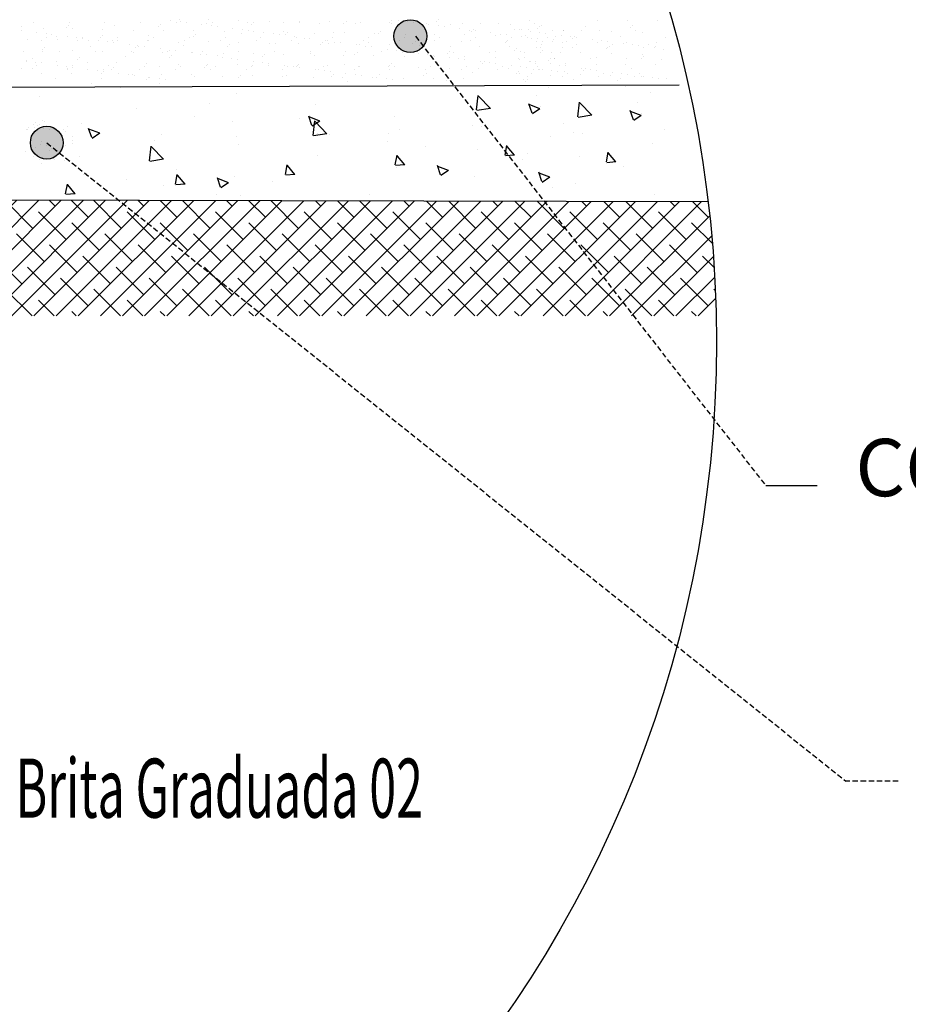
# Model space of a CAD drawing. Extents: x 1010 to 2516, y -1569 to -365.
# Drawn here: x 2303 to 2356, y -1048 to -989 of the extents above; entities that cross this region are included whole.
import ezdxf

# ---------------------------------------------------------------- set-up
doc = ezdxf.new("R2010")
doc.units = 0
doc.header["$MEASUREMENT"] = 0
doc.linetypes.add('DASHED2', pattern=[9.525, 6.35, -3.175])
doc.layers.get('0').update_dxf_attribs({"linetype": 'CONTINUOUS'})
doc.styles.add('STYLE2', font='arial.ttf')

msp = doc.modelspace()

# ---------------------------------------------------------------- hatches: boundary and pattern name
at = {"linetype": 'Continuous'}
h = msp.add_hatch(color=0, dxfattribs=at)
h.dxf.hatch_style = 1
edge = h.paths.add_edge_path()
edge.add_arc((2326.356, -990.45), 0.972, 0, 360)
h = msp.add_hatch(dxfattribs=at)
h.set_pattern_fill('ANSI38,_O', color=249, scale=7.425)
h.set_pattern_definition([(45, (833.9054, -2492.92), (-0.6562835, 0.6562835), []), (135, (833.9054, -2492.92), (-1.96885044, 0.6562835), [2.3203125, -1.3921875])])
h.paths.add_polyline_path([(2250.931, -1008.776), (2252.923, -1021.11), (2259.421, -1014.82), (2257.388, -999.871), (2256.9, -995.157), (2205.147, -1000.597, 0.028622), (2204.689, -1008.581, 0.0007), (2204.69, -1008.776)])
h.paths.add_polyline_path([(2252.923, -1021.11), (2258.192, -1053.744), (2266.485, -1053.744), (2270.695, -1047.717), (2263.894, -1047.717), (2259.421, -1014.82)])
h.paths.add_polyline_path([(2317.656, -1007.036), (2343.397, -1007.036), (2336.561, -1000.262), (2309.084, -1000.192)])
h.paths.add_polyline_path([(2343.397, -1007.036), (2344.49, -1007.036, 0.024231), (2344.013, -1000.281), (2336.561, -1000.262)])
h.paths.add_polyline_path([(2288.786, -1022.335), (2296.402, -1031.714), (2298.857, -1007.036), (2317.656, -1007.036), (2309.084, -1000.192), (2291.673, -1000.147)])
h.paths.add_polyline_path([(2285.483, -1047.717), (2270.695, -1047.717), (2266.485, -1053.744), (2294.21, -1053.744), (2296.402, -1031.714), (2288.786, -1022.335)])
h.paths.add_polyline_path([(2292.399, -1027.062), (2292.399, -1020.792), (2295.699, -1020.792), (2295.699, -1027.062)], flags=25)
h = msp.add_hatch(color=0, dxfattribs=at)
h.dxf.hatch_style = 1
edge = h.paths.add_edge_path()
edge.add_arc((2304.796, -996.767), 0.972, 0, 360)

# ---------------------------------------------------------------- linework, layer by layer
at = {"color": 0}
for p, q in [((2303.995, -989.643), (2303.995, -989.643)), ((2306.117, -989.647), (2306.117, -989.647)), ((2308.238, -989.651), (2308.238, -989.651)), ((2310.36, -989.655), (2310.36, -989.655)), ((2312.162, -989.526), (2312.162, -989.526)), ((2312.481, -989.659), (2312.481, -989.659)), ((2312.666, -989.493), (2312.666, -989.493)), ((2312.716, -989.599), (2312.716, -989.599)), ((2313.071, -989.646), (2313.071, -989.646)), ((2314.409, -989.484), (2314.409, -989.484)), ((2314.603, -989.662), (2314.603, -989.662)), ((2316.192, -989.507), (2316.192, -989.507)), ((2316.724, -989.666), (2316.724, -989.666)), ((2317.05, -989.656), (2317.05, -989.656)), ((2318.032, -989.573), (2318.032, -989.573)), ((2318.846, -989.67), (2318.846, -989.67)), ((2319.775, -989.565), (2319.775, -989.565)), ((2319.776, -989.633), (2319.776, -989.633)), ((2320.967, -989.674), (2320.967, -989.674)), ((2321.558, -989.588), (2321.558, -989.588)), ((2322.417, -989.688), (2322.417, -989.688)), ((2322.542, -989.572), (2322.542, -989.572)), ((2323.089, -989.678), (2323.089, -989.678)), ((2323.398, -989.654), (2323.398, -989.654)), ((2325.141, -989.646), (2325.141, -989.646)), ((2325.21, -989.682), (2325.21, -989.682)), ((2325.268, -989.549), (2325.268, -989.549)), ((2325.627, -989.535), (2325.627, -989.535)), ((2326.181, -989.608), (2326.181, -989.608)), ((2326.535, -989.655), (2326.535, -989.655)), ((2326.924, -989.668), (2326.924, -989.668)), ((2327.332, -989.686), (2327.332, -989.686)), ((2327.909, -989.604), (2327.909, -989.604)), ((2328.034, -989.489), (2328.034, -989.489)), ((2329.453, -989.689), (2329.453, -989.689)), ((2331.575, -989.693), (2331.575, -989.693)), ((2333.401, -989.52), (2333.401, -989.52)), ((2337.477, -989.519), (2337.477, -989.519)), ((2339.22, -989.51), (2339.22, -989.51)), ((2341.003, -989.533), (2341.003, -989.533)), ((2303.274, -990.12), (2303.274, -990.12)), ((2303.3, -989.884), (2303.3, -989.884)), ((2304.199, -990.242), (2304.199, -990.242)), ((2304.596, -990.028), (2304.596, -990.028)), ((2305.94, -989.938), (2305.94, -989.938)), ((2306.066, -989.823), (2306.066, -989.823)), ((2306.339, -990.02), (2306.339, -990.02)), ((2308.122, -990.042), (2308.122, -990.042)), ((2308.792, -989.8), (2308.792, -989.8)), ((2309.962, -990.109), (2309.962, -990.109)), ((2311.432, -989.855), (2311.432, -989.855)), ((2311.558, -989.74), (2311.558, -989.74)), ((2311.705, -990.1), (2311.705, -990.1)), ((2313.488, -990.123), (2313.488, -990.123)), ((2313.996, -989.768), (2313.996, -989.768)), ((2314.284, -989.716), (2314.284, -989.716)), ((2314.55, -989.841), (2314.55, -989.841)), ((2314.905, -989.887), (2314.905, -989.887)), ((2315.328, -990.189), (2315.328, -990.189)), ((2315.83, -990.009), (2315.83, -990.009)), ((2316.384, -990.082), (2316.384, -990.082)), ((2316.738, -990.129), (2316.738, -990.129)), ((2316.924, -989.771), (2316.924, -989.771)), ((2317.07, -990.181), (2317.07, -990.181)), ((2317.664, -990.251), (2317.664, -990.251)), ((2318.854, -990.204), (2318.854, -990.204)), ((2319.098, -990.254), (2319.098, -990.254)), ((2320.694, -990.27), (2320.694, -990.27)), ((2321.824, -990.231), (2321.824, -990.231)), ((2322.436, -990.262), (2322.436, -990.262)), ((2324.59, -990.17), (2324.59, -990.17)), ((2327.316, -990.147), (2327.316, -990.147)), ((2327.461, -989.777), (2327.461, -989.777)), ((2328.014, -989.849), (2328.014, -989.849)), ((2328.369, -989.896), (2328.369, -989.896)), ((2328.764, -989.735), (2328.764, -989.735)), ((2329.294, -990.018), (2329.294, -990.018)), ((2329.848, -990.091), (2329.848, -990.091)), ((2329.957, -990.202), (2329.957, -990.202)), ((2330.082, -990.087), (2330.082, -990.087)), ((2330.203, -990.138), (2330.203, -990.138)), ((2330.507, -989.726), (2330.507, -989.726)), ((2331.128, -990.259), (2331.128, -990.259)), ((2332.29, -989.749), (2332.29, -989.749)), ((2332.544, -990.055), (2332.544, -990.055)), ((2332.808, -990.063), (2332.808, -990.063)), ((2332.932, -990.069), (2332.932, -990.069)), ((2333.34, -990.086), (2333.34, -990.086)), ((2333.469, -990.177), (2333.469, -990.177)), ((2333.696, -989.697), (2333.696, -989.697)), ((2333.917, -990.004), (2333.917, -990.004)), ((2334.023, -990.25), (2334.023, -990.25)), ((2334.043, -989.889), (2334.043, -989.889)), ((2334.13, -989.815), (2334.13, -989.815)), ((2334.772, -990.135), (2334.772, -990.135)), ((2335.449, -990.118), (2335.449, -990.118)), ((2335.462, -990.09), (2335.462, -990.09)), ((2336.515, -990.126), (2336.515, -990.126)), ((2336.769, -989.866), (2336.769, -989.866)), ((2337.583, -990.093), (2337.583, -990.093)), ((2338.298, -990.149), (2338.298, -990.149)), ((2339.409, -989.92), (2339.409, -989.92)), ((2339.535, -989.805), (2339.535, -989.805)), ((2339.705, -990.097), (2339.705, -990.097)), ((2340.138, -990.215), (2340.138, -990.215)), ((2303.634, -990.636), (2303.634, -990.636)), ((2304.479, -990.69), (2304.479, -990.69)), ((2304.753, -990.315), (2304.753, -990.315)), ((2304.766, -990.507), (2304.766, -990.507)), ((2305.108, -990.361), (2305.108, -990.361)), ((2305.348, -990.482), (2305.348, -990.482)), ((2305.417, -990.658), (2305.417, -990.658)), ((2306.033, -990.483), (2306.033, -990.483)), ((2306.587, -990.556), (2306.587, -990.556)), ((2306.601, -990.694), (2306.601, -990.694)), ((2306.888, -990.511), (2306.888, -990.511)), ((2306.941, -990.603), (2306.941, -990.603)), ((2307.257, -990.725), (2307.257, -990.725)), ((2307.867, -990.725), (2307.867, -990.725)), ((2307.988, -990.536), (2307.988, -990.536)), ((2308.114, -990.421), (2308.114, -990.421)), ((2308.421, -990.798), (2308.421, -990.798)), ((2308.722, -990.698), (2308.722, -990.698)), ((2308.775, -990.844), (2308.775, -990.844)), ((2309, -990.716), (2309, -990.716)), ((2309.009, -990.515), (2309.009, -990.515)), ((2310.783, -990.739), (2310.783, -990.739)), ((2310.84, -990.398), (2310.84, -990.398)), ((2310.844, -990.702), (2310.844, -990.702)), ((2311.131, -990.519), (2311.131, -990.519)), ((2312.623, -990.805), (2312.623, -990.805)), ((2312.965, -990.706), (2312.965, -990.706)), ((2313.252, -990.523), (2313.252, -990.523)), ((2313.48, -990.453), (2313.48, -990.453)), ((2313.606, -990.338), (2313.606, -990.338)), ((2314.366, -990.797), (2314.366, -990.797)), ((2315.087, -990.709), (2315.087, -990.709)), ((2315.374, -990.526), (2315.374, -990.526)), ((2316.149, -990.82), (2316.149, -990.82)), ((2316.332, -990.314), (2316.332, -990.314)), ((2317.208, -990.713), (2317.208, -990.713)), ((2317.495, -990.53), (2317.495, -990.53)), ((2318.218, -990.324), (2318.218, -990.324)), ((2318.572, -990.37), (2318.572, -990.37)), ((2318.972, -990.369), (2318.972, -990.369)), ((2319.33, -990.717), (2319.33, -990.717)), ((2319.497, -990.492), (2319.497, -990.492)), ((2319.617, -990.534), (2319.617, -990.534)), ((2320.051, -990.565), (2320.051, -990.565)), ((2320.406, -990.612), (2320.406, -990.612)), ((2321.146, -990.852), (2321.146, -990.852)), ((2321.331, -990.733), (2321.331, -990.733)), ((2321.451, -990.721), (2321.451, -990.721)), ((2321.738, -990.538), (2321.738, -990.538)), ((2321.885, -990.806), (2321.885, -990.806)), ((2322.24, -990.853), (2322.24, -990.853)), ((2323.573, -990.725), (2323.573, -990.725)), ((2323.86, -990.542), (2323.86, -990.542)), ((2323.872, -990.829), (2323.872, -990.829)), ((2324.22, -990.284), (2324.22, -990.284)), ((2324.465, -990.285), (2324.465, -990.285)), ((2325.694, -990.729), (2325.694, -990.729)), ((2325.981, -990.546), (2325.981, -990.546)), ((2326.06, -990.351), (2326.06, -990.351)), ((2326.638, -990.768), (2326.638, -990.768)), ((2327.802, -990.342), (2327.802, -990.342)), ((2327.816, -990.733), (2327.816, -990.733)), ((2328.103, -990.55), (2328.103, -990.55)), ((2329.364, -990.745), (2329.364, -990.745)), ((2329.585, -990.365), (2329.585, -990.365)), ((2329.937, -990.736), (2329.937, -990.736)), ((2330.224, -990.553), (2330.224, -990.553)), ((2331.425, -990.431), (2331.425, -990.431)), ((2331.682, -990.332), (2331.682, -990.332)), ((2332.005, -990.8), (2332.005, -990.8)), ((2332.037, -990.379), (2332.037, -990.379)), ((2332.059, -990.74), (2332.059, -990.74)), ((2332.13, -990.685), (2332.13, -990.685)), ((2332.346, -990.557), (2332.346, -990.557)), ((2332.962, -990.501), (2332.962, -990.501)), ((2333.168, -990.423), (2333.168, -990.423)), ((2333.325, -990.547), (2333.325, -990.547)), ((2333.516, -990.574), (2333.516, -990.574)), ((2333.811, -990.742), (2333.811, -990.742)), ((2333.87, -990.62), (2333.87, -990.62)), ((2334.18, -990.744), (2334.18, -990.744)), ((2334.378, -990.296), (2334.378, -990.296)), ((2334.467, -990.561), (2334.467, -990.561)), ((2334.796, -990.742), (2334.796, -990.742)), ((2334.856, -990.661), (2334.856, -990.661)), ((2334.951, -990.446), (2334.951, -990.446)), ((2335.303, -990.418), (2335.303, -990.418)), ((2335.349, -990.815), (2335.349, -990.815)), ((2335.594, -990.765), (2335.594, -990.765)), ((2335.857, -990.491), (2335.857, -990.491)), ((2335.965, -990.602), (2335.965, -990.602)), ((2336.091, -990.487), (2336.091, -990.487)), ((2336.211, -990.538), (2336.211, -990.538)), ((2337.137, -990.659), (2337.137, -990.659)), ((2337.434, -990.831), (2337.434, -990.831)), ((2337.69, -990.732), (2337.69, -990.732)), ((2338.045, -990.779), (2338.045, -990.779)), ((2338.817, -990.463), (2338.817, -990.463)), ((2339.177, -990.823), (2339.177, -990.823)), ((2340.96, -990.846), (2340.96, -990.846)), ((2341.457, -990.518), (2341.457, -990.518)), ((2303.445, -991.349), (2303.445, -991.349)), ((2304.544, -991.218), (2304.544, -991.218)), ((2304.553, -991.341), (2304.553, -991.341)), ((2304.669, -991.103), (2304.669, -991.103)), ((2305.566, -991.353), (2305.566, -991.353)), ((2306.296, -991.332), (2306.296, -991.332)), ((2307.395, -991.079), (2307.395, -991.079)), ((2307.688, -991.357), (2307.688, -991.357)), ((2308.079, -991.355), (2308.079, -991.355)), ((2309.701, -990.966), (2309.701, -990.966)), ((2309.809, -991.361), (2309.809, -991.361)), ((2309.919, -991.421), (2309.919, -991.421)), ((2310.036, -991.134), (2310.036, -991.134)), ((2310.162, -991.019), (2310.162, -991.019)), ((2310.254, -991.039), (2310.254, -991.039)), ((2310.609, -991.086), (2310.609, -991.086)), ((2311.534, -991.207), (2311.534, -991.207)), ((2311.662, -991.413), (2311.662, -991.413)), ((2311.931, -991.364), (2311.931, -991.364)), ((2312.088, -991.28), (2312.088, -991.28)), ((2312.443, -991.327), (2312.443, -991.327)), ((2312.888, -990.996), (2312.888, -990.996)), ((2313.445, -991.436), (2313.445, -991.436)), ((2314.052, -991.368), (2314.052, -991.368)), ((2315.528, -991.051), (2315.528, -991.051)), ((2315.654, -990.936), (2315.654, -990.936)), ((2316.174, -991.372), (2316.174, -991.372)), ((2317.989, -990.886), (2317.989, -990.886)), ((2318.295, -991.376), (2318.295, -991.376)), ((2318.38, -990.912), (2318.38, -990.912)), ((2319.732, -990.878), (2319.732, -990.878)), ((2320.417, -991.38), (2320.417, -991.38)), ((2321.02, -990.967), (2321.02, -990.967)), ((2321.515, -990.9), (2321.515, -990.9)), ((2322.538, -991.384), (2322.538, -991.384)), ((2323.165, -990.975), (2323.165, -990.975)), ((2323.355, -990.967), (2323.355, -990.967)), ((2323.719, -991.048), (2323.719, -991.048)), ((2324.073, -991.094), (2324.073, -991.094)), ((2324.66, -991.388), (2324.66, -991.388)), ((2324.999, -991.216), (2324.999, -991.216)), ((2325.098, -990.958), (2325.098, -990.958)), ((2325.553, -991.289), (2325.553, -991.289)), ((2325.907, -991.336), (2325.907, -991.336)), ((2325.92, -991.426), (2325.92, -991.426)), ((2326.512, -990.883), (2326.512, -990.883)), ((2326.781, -991.391), (2326.781, -991.391)), ((2326.881, -990.981), (2326.881, -990.981)), ((2328.686, -991.366), (2328.686, -991.366)), ((2328.721, -991.047), (2328.721, -991.047)), ((2328.903, -991.395), (2328.903, -991.395)), ((2330.464, -991.039), (2330.464, -991.039)), ((2331.024, -991.399), (2331.024, -991.399)), ((2331.412, -991.343), (2331.412, -991.343)), ((2332.247, -991.062), (2332.247, -991.062)), ((2332.521, -991.283), (2332.521, -991.283)), ((2332.646, -991.168), (2332.646, -991.168)), ((2332.89, -991.381), (2332.89, -991.381)), ((2333.146, -991.403), (2333.146, -991.403)), ((2333.824, -991.133), (2333.824, -991.133)), ((2334.052, -991.398), (2334.052, -991.398)), ((2334.087, -991.128), (2334.087, -991.128)), ((2334.111, -990.95), (2334.111, -990.95)), ((2334.178, -991.283), (2334.178, -991.283)), ((2335.267, -991.407), (2335.267, -991.407)), ((2335.372, -991.145), (2335.372, -991.145)), ((2335.946, -991.137), (2335.946, -991.137)), ((2336.233, -990.954), (2336.233, -990.954)), ((2336.472, -991.439), (2336.472, -991.439)), ((2338.013, -991.2), (2338.013, -991.2)), ((2338.067, -991.14), (2338.067, -991.14)), ((2338.139, -991.085), (2338.139, -991.085)), ((2338.354, -990.957), (2338.354, -990.957)), ((2338.97, -990.901), (2338.97, -990.901)), ((2339.524, -990.974), (2339.524, -990.974)), ((2339.879, -991.02), (2339.879, -991.02)), ((2340.189, -991.144), (2340.189, -991.144)), ((2340.476, -990.961), (2340.476, -990.961)), ((2340.804, -991.142), (2340.804, -991.142)), ((2340.865, -991.061), (2340.865, -991.061)), ((2341.358, -991.215), (2341.358, -991.215)), ((2303.571, -991.923), (2303.571, -991.923)), ((2303.591, -991.948), (2303.591, -991.948)), ((2303.951, -991.761), (2303.951, -991.761)), ((2304.125, -991.996), (2304.125, -991.996)), ((2305.375, -991.971), (2305.375, -991.971)), ((2306.592, -991.816), (2306.592, -991.816)), ((2306.717, -991.701), (2306.717, -991.701)), ((2308.957, -992.029), (2308.957, -992.029)), ((2309.443, -991.677), (2309.443, -991.677)), ((2312.084, -991.732), (2312.084, -991.732)), ((2312.21, -991.617), (2312.21, -991.617)), ((2313.368, -991.449), (2313.368, -991.449)), ((2313.922, -991.522), (2313.922, -991.522)), ((2314.277, -991.569), (2314.277, -991.569)), ((2314.935, -991.594), (2314.935, -991.594)), ((2315.202, -991.69), (2315.202, -991.69)), ((2315.285, -991.502), (2315.285, -991.502)), ((2315.756, -991.763), (2315.756, -991.763)), ((2316.11, -991.81), (2316.11, -991.81)), ((2317.028, -991.494), (2317.028, -991.494)), ((2317.036, -991.932), (2317.036, -991.932)), ((2317.576, -991.649), (2317.576, -991.649)), ((2317.589, -992.005), (2317.589, -992.005)), ((2317.702, -991.533), (2317.702, -991.533)), ((2318.811, -991.516), (2318.811, -991.516)), ((2320.428, -991.51), (2320.428, -991.51)), ((2320.651, -991.583), (2320.651, -991.583)), ((2322.393, -991.574), (2322.393, -991.574)), ((2323.068, -991.565), (2323.068, -991.565)), ((2323.194, -991.45), (2323.194, -991.45)), ((2324.177, -991.597), (2324.177, -991.597)), ((2326.017, -991.663), (2326.017, -991.663)), ((2326.832, -991.458), (2326.832, -991.458)), ((2327.386, -991.531), (2327.386, -991.531)), ((2327.741, -991.577), (2327.741, -991.577)), ((2327.759, -991.655), (2327.759, -991.655)), ((2327.968, -992.024), (2327.968, -992.024)), ((2328.56, -991.481), (2328.56, -991.481)), ((2328.666, -991.699), (2328.666, -991.699)), ((2329.22, -991.772), (2329.22, -991.772)), ((2329.543, -991.678), (2329.543, -991.678)), ((2329.575, -991.819), (2329.575, -991.819)), ((2330.5, -991.941), (2330.5, -991.941)), ((2330.734, -991.964), (2330.734, -991.964)), ((2331.054, -992.013), (2331.054, -992.013)), ((2331.382, -991.744), (2331.382, -991.744)), ((2332.79, -991.792), (2332.79, -991.792)), ((2332.841, -991.858), (2332.841, -991.858)), ((2333.125, -991.736), (2333.125, -991.736)), ((2333.395, -991.931), (2333.395, -991.931)), ((2333.46, -991.941), (2333.46, -991.941)), ((2333.749, -991.977), (2333.749, -991.977)), ((2334.569, -991.881), (2334.569, -991.881)), ((2334.694, -991.766), (2334.694, -991.766)), ((2334.729, -991.447), (2334.729, -991.447)), ((2334.908, -991.758), (2334.908, -991.758)), ((2334.911, -991.795), (2334.911, -991.795)), ((2337.033, -991.799), (2337.033, -991.799)), ((2337.42, -991.743), (2337.42, -991.743)), ((2338.255, -991.462), (2338.255, -991.462)), ((2339.154, -991.803), (2339.154, -991.803)), ((2340.061, -991.798), (2340.061, -991.798)), ((2340.095, -991.528), (2340.095, -991.528)), ((2340.187, -991.683), (2340.187, -991.683)), ((2341.276, -991.807), (2341.276, -991.807)), ((2303.273, -992.382), (2303.273, -992.382)), ((2303.929, -992.396), (2303.929, -992.396)), ((2304.216, -992.213), (2304.216, -992.213)), ((2304.48, -992.043), (2304.48, -992.043)), ((2305.405, -992.164), (2305.405, -992.164)), ((2305.959, -992.237), (2305.959, -992.237)), ((2305.999, -992.359), (2305.999, -992.359)), ((2306.05, -992.4), (2306.05, -992.4)), ((2306.313, -992.284), (2306.313, -992.284)), ((2306.338, -992.217), (2306.338, -992.217)), ((2307.215, -992.037), (2307.215, -992.037)), ((2307.239, -992.406), (2307.239, -992.406)), ((2307.793, -992.479), (2307.793, -992.479)), ((2308.147, -992.525), (2308.147, -992.525)), ((2308.172, -992.404), (2308.172, -992.404)), ((2308.459, -992.221), (2308.459, -992.221)), ((2308.64, -992.414), (2308.64, -992.414)), ((2308.765, -992.299), (2308.765, -992.299)), ((2310.293, -992.408), (2310.293, -992.408)), ((2310.581, -992.225), (2310.581, -992.225)), ((2310.74, -992.052), (2310.74, -992.052)), ((2311.491, -992.275), (2311.491, -992.275)), ((2312.415, -992.412), (2312.415, -992.412)), ((2312.58, -992.118), (2312.58, -992.118)), ((2312.702, -992.229), (2312.702, -992.229)), ((2314.132, -992.33), (2314.132, -992.33)), ((2314.257, -992.215), (2314.257, -992.215)), ((2314.323, -992.11), (2314.323, -992.11)), ((2314.536, -992.415), (2314.536, -992.415)), ((2314.824, -992.232), (2314.824, -992.232)), ((2316.106, -992.132), (2316.106, -992.132)), ((2316.658, -992.419), (2316.658, -992.419)), ((2316.945, -992.236), (2316.945, -992.236)), ((2316.983, -992.192), (2316.983, -992.192)), ((2317.944, -992.051), (2317.944, -992.051)), ((2317.946, -992.199), (2317.946, -992.199)), ((2318.779, -992.423), (2318.779, -992.423)), ((2318.869, -992.173), (2318.869, -992.173)), ((2319.067, -992.24), (2319.067, -992.24)), ((2319.423, -992.246), (2319.423, -992.246)), ((2319.624, -992.246), (2319.624, -992.246)), ((2319.689, -992.19), (2319.689, -992.19)), ((2319.75, -992.131), (2319.75, -992.131)), ((2319.778, -992.293), (2319.778, -992.293)), ((2320.703, -992.415), (2320.703, -992.415)), ((2320.901, -992.427), (2320.901, -992.427)), ((2321.188, -992.244), (2321.188, -992.244)), ((2321.257, -992.487), (2321.257, -992.487)), ((2321.472, -992.213), (2321.472, -992.213)), ((2321.612, -992.534), (2321.612, -992.534)), ((2322.476, -992.108), (2322.476, -992.108)), ((2323.022, -992.431), (2323.022, -992.431)), ((2323.31, -992.248), (2323.31, -992.248)), ((2323.312, -992.279), (2323.312, -992.279)), ((2325.055, -992.271), (2325.055, -992.271)), ((2325.116, -992.163), (2325.116, -992.163)), ((2325.144, -992.435), (2325.144, -992.435)), ((2325.242, -992.048), (2325.242, -992.048)), ((2325.431, -992.252), (2325.431, -992.252)), ((2326.838, -992.294), (2326.838, -992.294)), ((2327.265, -992.439), (2327.265, -992.439)), ((2327.553, -992.256), (2327.553, -992.256)), ((2328.678, -992.36), (2328.678, -992.36)), ((2329.387, -992.442), (2329.387, -992.442)), ((2329.674, -992.259), (2329.674, -992.259)), ((2330.421, -992.352), (2330.421, -992.352)), ((2330.608, -992.079), (2330.608, -992.079)), ((2331.408, -992.06), (2331.408, -992.06)), ((2331.508, -992.446), (2331.508, -992.446)), ((2331.796, -992.263), (2331.796, -992.263)), ((2332.204, -992.374), (2332.204, -992.374)), ((2332.334, -992.182), (2332.334, -992.182)), ((2332.782, -992.562), (2332.782, -992.562)), ((2332.888, -992.255), (2332.888, -992.255)), ((2333.242, -992.302), (2333.242, -992.302)), ((2333.63, -992.45), (2333.63, -992.45)), ((2333.768, -992.055), (2333.768, -992.055)), ((2333.917, -992.267), (2333.917, -992.267)), ((2333.976, -992.424), (2333.976, -992.424)), ((2334.044, -992.441), (2334.044, -992.441)), ((2334.168, -992.423), (2334.168, -992.423)), ((2334.675, -992.099), (2334.675, -992.099)), ((2334.721, -992.496), (2334.721, -992.496)), ((2335.076, -992.543), (2335.076, -992.543)), ((2335.229, -992.172), (2335.229, -992.172)), ((2335.508, -992.539), (2335.508, -992.539)), ((2335.551, -992.078), (2335.551, -992.078)), ((2335.583, -992.219), (2335.583, -992.219)), ((2336.509, -992.341), (2336.509, -992.341)), ((2336.617, -992.479), (2336.617, -992.479)), ((2336.742, -992.364), (2336.742, -992.364)), ((2337.062, -992.414), (2337.062, -992.414)), ((2337.391, -992.144), (2337.391, -992.144)), ((2337.417, -992.46), (2337.417, -992.46)), ((2338.342, -992.582), (2338.342, -992.582)), ((2339.134, -992.136), (2339.134, -992.136)), ((2339.468, -992.341), (2339.468, -992.341)), ((2340.917, -992.158), (2340.917, -992.158)), ((2304.51, -992.653), (2304.51, -992.653)), ((2305.321, -992.98), (2305.321, -992.98)), ((2306.253, -992.645), (2306.253, -992.645)), ((2308.036, -992.668), (2308.036, -992.668)), ((2308.047, -992.957), (2308.047, -992.957)), ((2309.072, -992.647), (2309.072, -992.647)), ((2309.626, -992.72), (2309.626, -992.72)), ((2309.876, -992.734), (2309.876, -992.734)), ((2309.981, -992.767), (2309.981, -992.767)), ((2310.688, -993.012), (2310.688, -993.012)), ((2310.813, -992.897), (2310.813, -992.897)), ((2310.906, -992.889), (2310.906, -992.889)), ((2311.46, -992.962), (2311.46, -992.962)), ((2311.619, -992.726), (2311.619, -992.726)), ((2311.815, -993.008), (2311.815, -993.008)), ((2313.402, -992.748), (2313.402, -992.748)), ((2313.539, -992.873), (2313.539, -992.873)), ((2315.242, -992.815), (2315.242, -992.815)), ((2316.18, -992.928), (2316.18, -992.928)), ((2316.305, -992.813), (2316.305, -992.813)), ((2316.985, -992.806), (2316.985, -992.806)), ((2318.768, -992.829), (2318.768, -992.829)), ((2319.031, -992.79), (2319.031, -992.79)), ((2320.608, -992.895), (2320.608, -992.895)), ((2321.672, -992.844), (2321.672, -992.844)), ((2321.797, -992.729), (2321.797, -992.729)), ((2322.35, -992.887), (2322.35, -992.887)), ((2322.537, -992.656), (2322.537, -992.656)), ((2322.604, -993.137), (2322.604, -993.137)), ((2323.091, -992.729), (2323.091, -992.729)), ((2323.445, -992.776), (2323.445, -992.776)), ((2324.134, -992.91), (2324.134, -992.91)), ((2324.371, -992.897), (2324.371, -992.897)), ((2324.523, -992.706), (2324.523, -992.706)), ((2324.924, -992.97), (2324.924, -992.97)), ((2325.279, -993.017), (2325.279, -993.017)), ((2325.974, -992.976), (2325.974, -992.976)), ((2327.164, -992.761), (2327.164, -992.761)), ((2327.29, -992.646), (2327.29, -992.646)), ((2327.716, -992.968), (2327.716, -992.968)), ((2328.526, -993.07), (2328.526, -993.07)), ((2329.5, -992.99), (2329.5, -992.99)), ((2330.016, -992.622), (2330.016, -992.622)), ((2332.656, -992.677), (2332.656, -992.677)), ((2332.847, -992.694), (2332.847, -992.694)), ((2333.082, -993.048), (2333.082, -993.048)), ((2333.173, -993.161), (2333.173, -993.161)), ((2333.274, -992.839), (2333.274, -992.839)), ((2333.298, -993.046), (2333.298, -993.046)), ((2333.561, -992.656), (2333.561, -992.656)), ((2334.687, -992.76), (2334.687, -992.76)), ((2335.395, -992.843), (2335.395, -992.843)), ((2335.683, -992.659), (2335.683, -992.659)), ((2336.024, -993.022), (2336.024, -993.022)), ((2336.429, -992.752), (2336.429, -992.752)), ((2337.517, -992.846), (2337.517, -992.846)), ((2337.804, -992.663), (2337.804, -992.663)), ((2338.212, -992.774), (2338.212, -992.774)), ((2338.665, -993.077), (2338.665, -993.077)), ((2338.79, -992.962), (2338.79, -992.962)), ((2338.896, -992.655), (2338.896, -992.655)), ((2339.251, -992.702), (2339.251, -992.702)), ((2339.638, -992.85), (2339.638, -992.85)), ((2339.926, -992.667), (2339.926, -992.667)), ((2340.052, -992.841), (2340.052, -992.841)), ((2340.176, -992.823), (2340.176, -992.823)), ((2340.73, -992.896), (2340.73, -992.896)), ((2341.084, -992.943), (2341.084, -992.943)), ((2341.516, -992.939), (2341.516, -992.939)), ((2307.456, -993.232), (2307.456, -993.232)), ((2309.165, -993.521), (2309.165, -993.521)), ((2311.473, -993.283), (2311.473, -993.283)), ((2324.878, -993.436), (2324.878, -993.436)), ((2333.725, -993.368), (2333.725, -993.368)), ((2334.534, -993.47), (2334.534, -993.47)), ((2334.584, -993.383), (2334.584, -993.383)), ((2335.508, -993.39), (2335.508, -993.39)), ((2339.091, -993.448), (2339.091, -993.448)), ((2304.366, -994.004), (2304.366, -994.004)), ((2316.061, -993.865), (2316.061, -993.865)), ((2330.28, -994.829), (2330.38, -993.966)), ((2331.107, -994.74), (2330.4, -994.002)), ((2330.614, -994.191), (2330.614, -994.191)), ((2333.823, -993.979), (2333.823, -993.979)), ((2340.593, -993.783), (2340.593, -993.783)), ((2310.103, -994.759), (2310.103, -994.759)), ((2314.462, -994.43), (2314.462, -994.43)), ((2320.725, -994.504), (2320.725, -994.504)), ((2331.107, -994.74), (2330.299, -994.865)), ((2333.572, -995.013), (2333.388, -994.464)), ((2334.043, -994.756), (2333.407, -994.512)), ((2334.043, -994.756), (2333.591, -995.061)), ((2334.054, -994.644), (2334.054, -994.644)), ((2336.288, -995.229), (2336.388, -994.366)), ((2337.116, -995.14), (2336.408, -994.402)), ((2336.623, -994.592), (2336.623, -994.592)), ((2339.581, -995.413), (2339.397, -994.864)), ((2340.052, -995.156), (2339.416, -994.912)), ((2339.832, -994.379), (2339.832, -994.379)), ((2304.537, -995.456), (2304.537, -995.456)), ((2304.654, -995.532), (2304.654, -995.532)), ((2313.543, -995.212), (2313.543, -995.212)), ((2315.817, -995.511), (2315.817, -995.511)), ((2319.76, -995.34), (2319.76, -995.34)), ((2320.519, -995.741), (2320.334, -995.192)), ((2320.989, -995.484), (2320.353, -995.24)), ((2320.989, -995.484), (2320.538, -995.788)), ((2320.586, -996.332), (2320.686, -995.469)), ((2321.413, -996.243), (2320.706, -995.506)), ((2325.443, -995.185), (2325.443, -995.185)), ((2337.116, -995.14), (2336.308, -995.265)), ((2340.052, -995.156), (2339.6, -995.461)), ((2340.063, -995.044), (2340.063, -995.044)), ((2303.581, -995.963), (2303.581, -995.963)), ((2303.65, -995.999), (2303.65, -995.999)), ((2303.708, -995.866), (2303.708, -995.866)), ((2303.983, -995.698), (2303.983, -995.698)), ((2304.067, -995.852), (2304.067, -995.852)), ((2304.109, -995.583), (2304.109, -995.583)), ((2304.225, -995.73), (2304.225, -995.73)), ((2304.367, -995.715), (2304.367, -995.715)), ((2304.621, -995.925), (2304.621, -995.925)), ((2304.975, -995.972), (2304.975, -995.972)), ((2305.364, -995.985), (2305.364, -995.985)), ((2305.772, -996.003), (2305.772, -996.003)), ((2305.901, -996.094), (2305.901, -996.094)), ((2306.013, -995.81), (2306.013, -995.81)), ((2306.866, -995.626), (2306.866, -995.626)), ((2307.465, -996.468), (2307.281, -995.919)), ((2307.936, -996.211), (2307.3, -995.967)), ((2325.725, -996.014), (2325.725, -996.014)), ((2330.031, -995.767), (2330.031, -995.767)), ((2330.574, -995.809), (2330.574, -995.809)), ((2335.422, -995.604), (2335.422, -995.604)), ((2341.431, -996.004), (2341.431, -996.004)), ((2304.5, -996.668), (2304.5, -996.668)), ((2305.756, -996.464), (2305.756, -996.464)), ((2306.306, -996.403), (2306.306, -996.403)), ((2306.336, -996.63), (2306.336, -996.63)), ((2307.936, -996.211), (2307.484, -996.516)), ((2311.178, -996.629), (2311.178, -996.629)), ((2311.584, -996.307), (2311.584, -996.307)), ((2316.027, -996.424), (2316.027, -996.424)), ((2321.413, -996.243), (2320.605, -996.368)), ((2320.876, -996.219), (2320.876, -996.219)), ((2321.553, -996.267), (2321.553, -996.267)), ((2325.057, -996.249), (2325.057, -996.249)), ((2334.694, -996.406), (2334.694, -996.406)), ((2336.039, -996.167), (2336.039, -996.167)), ((2336.582, -996.209), (2336.582, -996.209)), ((2303.538, -997.275), (2303.538, -997.275)), ((2304.134, -997.046), (2304.134, -997.046)), ((2304.422, -996.863), (2304.422, -996.863)), ((2304.8, -996.912), (2304.8, -996.912)), ((2304.953, -997.2), (2304.953, -997.2)), ((2305.078, -997.085), (2305.078, -997.085)), ((2305.931, -996.951), (2305.931, -996.951)), ((2306.329, -996.833), (2306.329, -996.833)), ((2310.891, -997.835), (2310.992, -996.973)), ((2311.719, -997.747), (2311.012, -997.009)), ((2316.172, -996.888), (2316.172, -996.888)), ((2324.993, -996.719), (2324.993, -996.719)), ((2327.267, -997.019), (2327.267, -997.019)), ((2330.354, -997.158), (2330.354, -997.158)), ((2331.978, -997.508), (2332.083, -996.938)), ((2332.54, -997.508), (2332.102, -996.986)), ((2340.703, -996.806), (2340.703, -996.806)), ((2303.993, -997.606), (2303.993, -997.606)), ((2304.347, -997.653), (2304.347, -997.653)), ((2304.36, -997.743), (2304.36, -997.743)), ((2304.561, -997.657), (2304.561, -997.657)), ((2305.222, -997.708), (2305.222, -997.708)), ((2305.273, -997.775), (2305.273, -997.775)), ((2305.321, -997.298), (2305.321, -997.298)), ((2305.827, -997.848), (2305.827, -997.848)), ((2306.756, -997.586), (2306.756, -997.586)), ((2311.719, -997.747), (2310.911, -997.872)), ((2320.835, -997.528), (2320.835, -997.528)), ((2325.463, -998.078), (2325.568, -997.508)), ((2326.025, -998.078), (2325.587, -997.556)), ((2332.54, -997.508), (2331.997, -997.555)), ((2333.004, -997.774), (2333.004, -997.774)), ((2333.276, -997.419), (2333.276, -997.419)), ((2336.363, -997.558), (2336.363, -997.558)), ((2337.987, -997.908), (2338.092, -997.338)), ((2338.549, -997.908), (2338.111, -997.386)), ((2304.457, -997.98), (2304.457, -997.98)), ((2312.492, -998.342), (2312.492, -998.342)), ((2318.948, -998.648), (2319.053, -998.078)), ((2319.51, -998.648), (2319.072, -998.126)), ((2326.025, -998.078), (2325.482, -998.125)), ((2325.553, -998.209), (2325.553, -998.209)), ((2328.151, -998.67), (2327.966, -998.121)), ((2328.621, -998.413), (2327.985, -998.169)), ((2328.621, -998.413), (2328.17, -998.718)), ((2338.549, -997.908), (2338.006, -997.956)), ((2339.012, -998.174), (2339.012, -998.174)), ((2306.976, -998.65), (2306.976, -998.65)), ((2309.54, -998.941), (2309.54, -998.941)), ((2312.433, -999.218), (2312.538, -998.648)), ((2312.995, -999.218), (2312.557, -998.696)), ((2315.097, -999.398), (2314.913, -998.849)), ((2315.568, -999.141), (2314.932, -998.897)), ((2315.932, -998.794), (2315.932, -998.794)), ((2319.51, -998.648), (2318.967, -998.695)), ((2330.141, -998.791), (2330.141, -998.791)), ((2334.159, -999.07), (2333.975, -998.522)), ((2334.63, -998.813), (2333.994, -998.569)), ((2334.63, -998.813), (2334.178, -999.118)), ((2305.918, -999.788), (2306.023, -999.218)), ((2306.48, -999.788), (2306.042, -999.266)), ((2311.694, -999.331), (2311.694, -999.331)), ((2312.995, -999.218), (2312.452, -999.265)), ((2315.568, -999.141), (2315.116, -999.446)), ((2318.206, -999.094), (2318.206, -999.094)), ((2334.805, -999.43), (2334.805, -999.43)), ((2336.15, -999.191), (2336.15, -999.191)), ((2306.48, -999.788), (2305.937, -999.835)), ((2314.837, -999.85), (2314.837, -999.85)), ((2316.282, -999.912), (2316.282, -999.912)), ((2323.943, -999.849), (2323.943, -999.849)), ((2340.813, -999.83), (2340.813, -999.83))]:
    msp.add_line(p, q, dxfattribs=at)
at = {"color": 3, "linetype": 'DASHED2', "ltscale": 0.05}
for p, q in [((2326.659, -990.45), (2347.44, -1017.111)), ((2304.796, -996.767), (2352.181, -1034.601)), ((2355.28, -1034.601), (2352.181, -1034.601))]:
    msp.add_line(p, q, dxfattribs=at)
at = {"color": 0, "linetype": 'Continuous'}
msp.add_line((2266.644, -993.615), (2342.303, -993.333), dxfattribs=at)
msp.add_line((2344.013, -1000.281), (2291.652, -1000.147))
at = {"color": 3, "ltscale": 0.05}
msp.add_line((2350.48, -1017.111), (2347.44, -1017.111), dxfattribs=at)
at = {"color": 0, "linetype": 'Continuous'}
for centre, radius in [((2274.598, -1008.581), 69.909), ((2326.356, -990.45), 0.972), ((2304.796, -996.767), 0.972)]:
    msp.add_circle(centre, radius, dxfattribs=at)

# ---------------------------------------------------------------- texts
msp.add_text('COLCHÃO REGULARIZADOR-BRITA', height=3.4).set_placement((2352.741, -1017.719))
at = {"color": 7, "style": 'STYLE2', "width": 0.6}
msp.add_text('Brita Graduada 02', height=3.5, dxfattribs=at).set_placement((2302.948, -1036.771))

doc.saveas('drawing.dxf')
